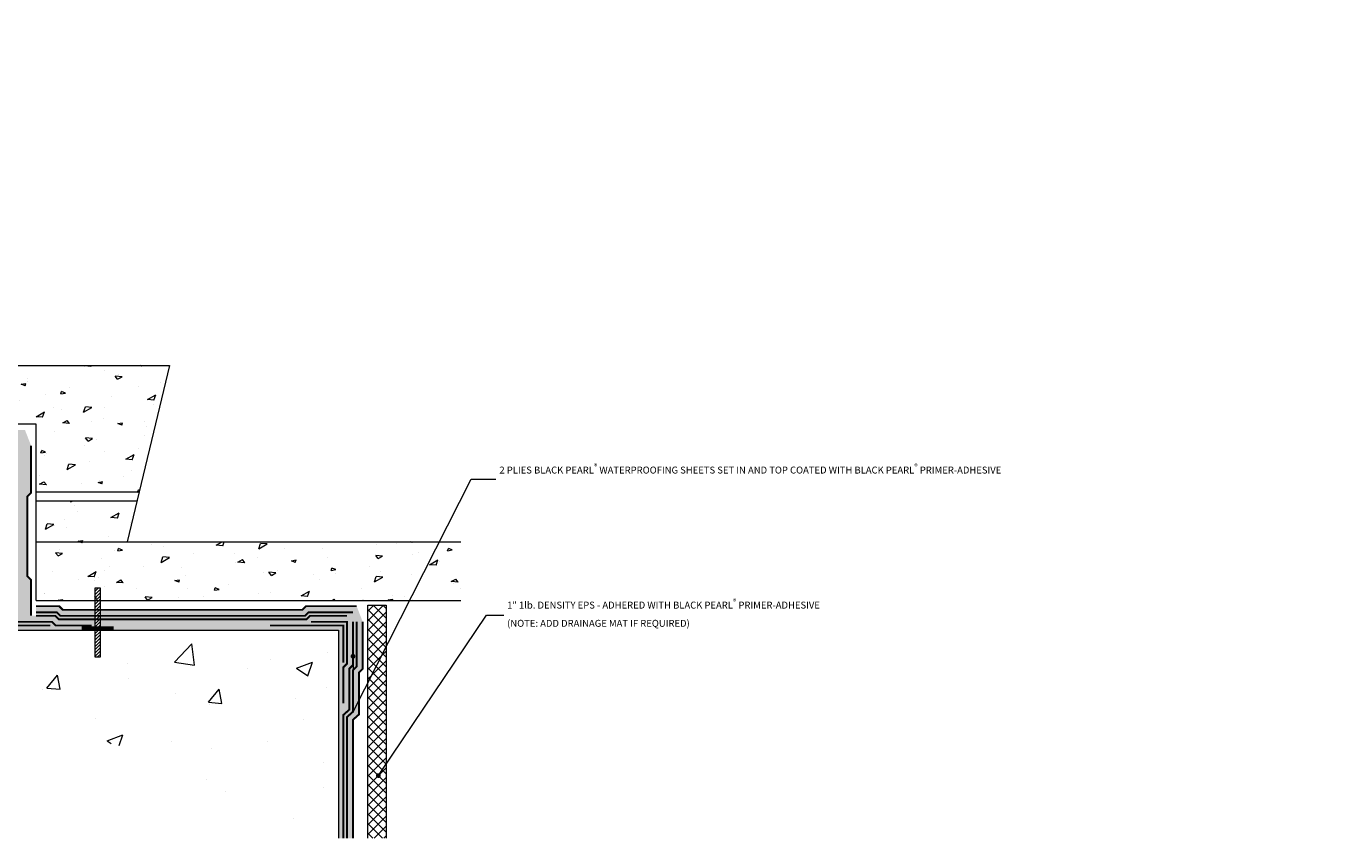
# Model space of a CAD drawing. Units: inches. Extents: x 550 to 724, y 50 to 93.
# Drawn here: x 656 to 724, y 50 to 92 of the extents above; entities that cross this region are included whole.
import ezdxf
from ezdxf import colors
from ezdxf.entities.mleader import LeaderData, LeaderLine
from ezdxf.math import Vec2, Vec3

# ---------------------------------------------------------------- set-up
doc = ezdxf.new("R2010")
doc.units = ezdxf.units.IN
doc.header["$MEASUREMENT"] = 0
for name, color, linetype, lineweight in [('BP Mastic', 191, 'Continuous', 0), ('BP Others', 190, 'Continuous', 0), ('BP Primer', 2, 'Continuous', 0), ('BP Sheet Membrane', 166, 'Continuous', 0), ('BP Text', 20, 'Continuous', 0)]:
    doc.layers.add(name, color=color, linetype=linetype, lineweight=lineweight)
doc.layers.add('BP Protection Course', color=7, linetype='Continuous', lineweight=0, true_color=0x216123)
doc.styles.get("Standard").update_dxf_attribs({"font": 'ARIALN.TTF'})
pattern_1 = [(9.603, (670.5073, 85.0087), (1.03079, 3.05714), [0.24464, -5.89288]), (157.953, (670.7074, 84.9277), (-1.0308, -3.05714), [0.21591, -5.20091]), (71.367, (670.7074, 84.9277), (-5.02073, 2.0333), [0.1286, -3.09765]), (9.603, (672.564, 84.509), (1.03079, 3.05714), [0.24464, -5.89288]), (157.953, (672.805, 84.5497), (-1.0308, -3.05714), [0.21591, -5.20091]), (71.367, (672.564, 84.509), (-5.02073, 2.0333), [0.1286, -3.09765]), (29.9515, (675.146, 85.021), (-3.98993, 5.09044), [0.2621, -7.9119]), (128.09, (675.146, 85.021), (-7.0823, -4.081), [0.2074, -6.2604]), (174.791, (675.373, 85.152), (3.98993, -5.09044), [0.3565, -10.7617]), (29.9515, (670.496, 87.306), (-3.98993, 5.09044), [0.2621, -7.9119]), (128.09, (670.496, 87.306), (-7.0823, -4.081), [0.2074, -6.2604]), (174.791, (670.7233, 87.4366), (3.98993, -5.09044), [0.3565, -10.7617]), (29.9515, (676.0396, 88.1775), (-3.98993, 5.09044), [0.2621, -7.9119]), (128.09, (676.04, 88.1775), (-7.0823, -4.081), [0.2074, -6.2604]), (174.791, (676.2667, 88.3083), (3.98993, -5.09044), [0.3565, -10.7617]), (29.9515, (673.5234, 85.938), (-3.98993, 5.09044), [0.2621, -7.9119]), (128.09, (673.878, 85.9054), (-7.0823, -4.081), [0.2074, -6.2604]), (174.791, (673.8784, 85.9054), (3.98993, -5.09044), [0.3565, -10.7617]), (29.9515, (672.753, 82.907), (-3.98993, 5.09044), [0.2621, -7.9119]), (128.09, (673.108, 82.875), (-7.0823, -4.081), [0.2074, -6.2604]), (174.791, (673.108, 82.875), (3.98993, -5.09044), [0.3565, -10.7617]), (29.9515, (678.7216, 84.0314), (-3.98993, 5.09044), [0.2621, -7.9119]), (128.09, (679.077, 83.999), (-7.0823, -4.081), [0.2074, -6.2604]), (174.791, (679.0766, 83.999), (3.98993, -5.09044), [0.3565, -10.7617]), (29.9515, (677.2295, 84.21), (3.0924, 9.17143), [0.5014, -15.8465]), (71.367, (677.569, 84.179), (-11.0722, 1.0094), [0.2969, -9.3819]), (174.791, (677.569, 84.179), (-3.0924, -9.1714), [0.341, -10.7771]), (29.9515, (671.627, 83.783), (3.0924, 9.17143), [0.5014, -15.8465]), (71.367, (671.967, 83.752), (-11.0722, 1.0094), [0.2969, -9.3819]), (174.791, (671.967, 83.752), (-3.0924, -9.1714), [0.341, -10.7771]), (29.9515, (677.998, 87.2336), (3.0924, 9.17143), [0.5014, -15.8465]), (71.367, (678.337, 87.203), (-11.0722, 1.0094), [0.2969, -9.3819]), (174.791, (678.337, 87.203), (-3.0924, -9.1714), [0.341, -10.7771]), (29.9515, (672.5687, 86.764), (3.0924, 9.17143), [0.5014, -15.8465]), (71.367, (672.908, 86.733), (-11.0722, 1.0094), [0.2969, -9.3819]), (174.791, (672.908, 86.733), (-3.0924, -9.1714), [0.341, -10.7771]), (29.9515, (673.342, 89.441), (3.0924, 9.17143), [0.5014, -15.8465]), (71.367, (673.682, 89.41), (-11.0722, 1.0094), [0.2969, -9.3819]), (174.791, (673.682, 89.41), (-3.0924, -9.1714), [0.341, -10.7771]), (29.9515, (679.119, 90.3284), (3.0924, 9.17143), [0.5014, -15.8465]), (71.367, (679.459, 90.297), (-11.0722, 1.0094), [0.2969, -9.3819]), (174.791, (679.459, 90.297), (-3.0924, -9.1714), [0.341, -10.7771]), (29.9515, (668.763, 82.891), (3.0924, 9.17143), [0.5014, -15.8465]), (71.367, (668.763, 82.891), (-11.0722, 1.0094), [0.2969, -9.3819]), (174.791, (669.197, 83.142), (-3.0924, -9.1714), [0.341, -10.7771]), (29.9515, (669.4294, 85.777), (3.0924, 9.17143), [0.5014, -15.8465]), (71.367, (669.429, 85.777), (-11.0722, 1.0094), [0.2969, -9.3819]), (174.791, (669.864, 86.027), (-3.0924, -9.1714), [0.341, -10.7771]), (29.9515, (669.918, 88.675), (3.0924, 9.17143), [0.5014, -15.8465]), (71.367, (669.918, 88.675), (-11.0722, 1.0094), [0.2969, -9.3819]), (174.791, (670.353, 88.926), (-3.0924, -9.1714), [0.341, -10.7771]), (29.9515, (673.8306, 83.599), (3.0924, 9.17143), [0.5014, -15.8465]), (71.367, (673.831, 83.599), (-11.0722, 1.0094), [0.2969, -9.3819]), (174.791, (674.265, 83.8495), (-3.0924, -9.1714), [0.341, -10.7771]), (29.9515, (674.956, 86.694), (3.0924, 9.17143), [0.5014, -15.8465]), (71.367, (674.956, 86.694), (-11.0722, 1.0094), [0.2969, -9.3819]), (174.791, (675.39, 86.944), (-3.0924, -9.1714), [0.341, -10.7771]), (29.9515, (675.81, 89.671), (3.0924, 9.17143), [0.5014, -15.8465]), (71.367, (675.81, 89.671), (-11.0722, 1.0094), [0.2969, -9.3819]), (174.791, (676.244, 89.922), (-3.0924, -9.1714), [0.3404, -10.7764]), (30, (674.309, 82.5944), (-1.291, 8.9602), [0, -4.9932]), (45, (667.651, 89.252), (1.2176, 13.3931), [0, -3.3288]), (60, (670.98, 83.926), (-8.7846, 9.7577), [0, -1.6644]), (15, (668.9828, 85.9232), (2.956911, 1.826171), [0, -2.663043]), (75, (670.98, 85.9232), (-2.05537, 2.61847), [0, -3.99457]), (120, (674.309, 87.2548), (-4.09251, 1.09658), [0, -3.3288]), (90, (675.6404, 85.9232), (-3.99457, 1.33152), [0, -2.33016])]
pattern_2 = [(45, (720.20094, 56.34457), (-0.084065, 0.084065), [])]

# ---------------------------------------------------------------- blocks, each defined once
blk = doc.blocks.new('_Dot')
at = {"color": 0, "linetype": 'ByBlock', "lineweight": -2}
blk.add_line((-0.5, 0), (-1, 0), dxfattribs=at)
at = {"color": 0, "linetype": 'ByBlock', "const_width": 0.5}
blk.add_lwpolyline([(-0.25, 0, 1), (0.25, 0, 1)], format="xyb", close=True, dxfattribs=at)

msp = doc.modelspace()

# ---------------------------------------------------------------- hatches: boundary and pattern name
at = {"layer": 'BP Others'}
h = msp.add_hatch(dxfattribs=at)
h.set_pattern_fill('CONCRETE', color=256, scale=5.706522)
h.set_pattern_definition(pattern_1)
h.paths.add_polyline_path([(627.528, 92.372), (603.378, 92.372), (603.378, 88.64), (619.811, 88.64), (619.811, 88.933), (620.006, 88.933), (620.006, 88.64), (621.661, 88.64), (621.661, 86.947), (621.661, 86.27), (621.661, 85.798), (625.95, 85.798)])
h.paths.add_polyline_path([(602.701, 92.372), (595.123, 92.372), (595.123, 88.64), (602.701, 88.64)])
h.paths.add_polyline_path([(645.811, 83.917), (621.661, 83.917), (621.661, 80.185), (638.875, 80.185), (638.875, 77.343), (644.234, 77.343)])
h.paths.add_polyline_path([(625.84, 85.342), (621.661, 85.342), (621.661, 83.917), (625.498, 83.917)])
h.paths.add_polyline_path([(644.124, 76.887), (638.875, 76.887), (638.875, 74.768), (643.615, 74.768)])
h.paths.add_polyline_path([(663.025, 74.768), (638.875, 74.768), (638.875, 71.72), (656.089, 71.72), (656.089, 68.194), (661.447, 68.194)])
h.paths.add_polyline_path([(661.338, 67.737), (656.089, 67.737), (656.089, 65.618), (660.829, 65.618)])
h = msp.add_hatch(dxfattribs=at)
h.set_pattern_fill('AR-CONC', color=256, scale=1.170101)
h.set_pattern_definition([(50, (660.163, 83.7004), (8.3927, -0.73426), [0.8776, -9.6533]), (355, (660.163, 83.7004), (-1.6235, 8.8014), [0.7021, -7.7227]), (100.451, (660.862, 83.639), (6.7691, 8.0671), [0.7458, -8.2041]), (46.184, (660.163, 86.041), (12.4878, -1.9367), [1.3164, -14.48]), (96.636, (661.203, 85.879), (10.9365, 11.3982), [1.1187, -12.3061]), (351.184, (660.163, 86.04), (10.9365, 11.3982), [1.053, -11.584]), (21, (661.333, 85.4556), (6.9844, -4.71105), [0.8776, -9.6533]), (326, (661.333, 85.456), (2.847, 8.485), [0.7021, -7.7227]), (71.451, (661.915, 85.063), (9.83145, 3.7739), [0.7458, -8.2041]), (37.5, (660.1627, 83.7004), (0.14228, 3.8952), [0, -7.62906, 0, -7.83968, 0, -7.75192]), (7.5, (660.1627, 83.7004), (3.07818, 4.61502), [0, -4.46979, 0, -7.45354, 0, -2.9545]), (327.5, (657.5534, 83.7004), (6.24626, -0.26391), [0, -2.92525, 0, -9.1268, 0, -12.11054]), (317.5, (656.3833, 83.7004), (6.82387, 1.17133), [0, -3.80283, 0, -6.06112, 0, -8.60024])])
edge = h.paths.add_edge_path()
edge.add_line((654.581, 70.167), (642.216, 70.167))
edge.add_line((642.216, 70.167), (642.216, 68.802))
edge.add_line((642.216, 68.802), (641.924, 68.802))
edge.add_line((641.924, 68.802), (641.924, 70.167))
edge.add_line((641.924, 70.167), (637.368, 70.167))
edge.add_line((637.368, 70.167), (637.368, 78.623))
edge.add_line((637.368, 78.623), (625.003, 78.623))
edge.add_line((625.003, 78.623), (625.003, 77.267))
edge.add_line((625.003, 77.267), (624.711, 77.267))
edge.add_line((624.711, 77.267), (624.711, 78.623))
edge.add_line((624.711, 78.623), (620.099, 78.623))
edge.add_line((620.099, 78.623), (620.099, 87.078))
edge.add_line((620.099, 87.078), (606.719, 87.078))
edge.add_line((606.719, 87.078), (606.719, 85.722))
edge.add_line((606.719, 85.722), (606.427, 85.722))
edge.add_line((606.427, 85.722), (606.427, 87.078))
edge.add_line((606.427, 87.078), (594.962, 87.078))
edge.add_spline(control_points=[(594.962, 87.078), (598.241, 85.027), (603.658, 81.64), (612.742, 77.37), (623.324, 74.794), (632.314, 66.875), (643.882, 64.569), (651.646, 55.724), (662.259, 55.667), (668.015, 50.991), (670.916, 50.277), (671.795, 50.06)], knot_values=[0, 0, 0, 0, 3.047426, 5.032656, 7.899844, 11.507961, 14.167772, 16.893094, 20.21098, 21.842077, 22.551942, 22.551942, 22.551942, 22.551942], degree=3, periodic=0)
edge.add_line((671.795, 50.06), (671.795, 61.032))
edge.add_line((671.795, 61.032), (659.43, 61.032))
edge.add_line((659.43, 61.032), (659.43, 59.657))
edge.add_line((659.43, 59.657), (659.138, 59.657))
edge.add_line((659.138, 59.657), (659.138, 61.032))
edge.add_line((659.138, 61.032), (654.581, 61.032))
edge.add_line((654.581, 61.032), (654.581, 70.167))
h = msp.add_hatch(dxfattribs=at)
h.set_pattern_fill('CONCRETE', color=256, scale=5.706522)
h.set_pattern_definition(pattern_1)
h.paths.add_polyline_path([(678.14, 62.575), (678.14, 65.618), (656.089, 65.618), (656.089, 62.575)])
h = msp.add_hatch(dxfattribs=at)
h.set_pattern_fill('ANSI31', color=256, scale=0.951087)
h.set_pattern_definition(pattern_2)
h.paths.add_polyline_path([(659.138, 59.657), (659.43, 59.657), (659.43, 63.223), (659.138, 63.223)])
h.paths.add_polyline_path([(659.43, 62.391), (659.43, 59.657), (659.138, 59.657), (659.138, 62.391)], flags=17)
h = msp.add_hatch(dxfattribs=at)
h.set_pattern_fill('CONCRETE', color=256, scale=5.706522)
h.set_pattern_definition([(9.603, (723.057, 58.759), (1.0308, 3.05714), [0.24464, -5.89288]), (157.953, (723.257, 58.6778), (-1.0308, -3.05714), [0.21591, -5.2009]), (71.367, (723.257, 58.678), (-5.02073, 2.0333), [0.1286, -3.09765]), (9.603, (725.1135, 58.259), (1.0308, 3.05714), [0.24464, -5.89288]), (157.953, (725.3547, 58.2998), (-1.0308, -3.05714), [0.21591, -5.2009]), (71.367, (725.1135, 58.259), (-5.02073, 2.0333), [0.1286, -3.09765]), (29.952, (727.6954, 58.771), (-3.98993, 5.09044), [0.2621, -7.9119]), (128.09, (727.6954, 58.771), (-7.0823, -4.081), [0.2074, -6.2604]), (174.791, (727.9225, 58.902), (3.98993, -5.09044), [0.3565, -10.7617]), (29.952, (723.046, 61.056), (-3.98993, 5.09044), [0.2621, -7.9119]), (128.09, (723.046, 61.056), (-7.0823, -4.081), [0.2074, -6.2604]), (174.791, (723.273, 61.187), (3.98993, -5.09044), [0.3565, -10.7617]), (29.952, (728.589, 61.9276), (-3.98993, 5.09044), [0.2621, -7.9119]), (128.09, (728.589, 61.928), (-7.0823, -4.081), [0.2074, -6.2604]), (174.791, (728.8164, 62.0585), (3.98993, -5.09044), [0.3565, -10.7617]), (29.952, (726.073, 59.688), (-3.98993, 5.09044), [0.2621, -7.9119]), (128.09, (726.428, 59.6556), (-7.0823, -4.081), [0.2074, -6.2604]), (174.791, (726.428, 59.6556), (3.98993, -5.09044), [0.3565, -10.7617]), (29.952, (725.3025, 56.6574), (-3.98993, 5.09044), [0.2621, -7.9119]), (128.09, (725.6575, 56.625), (-7.0823, -4.081), [0.2074, -6.2604]), (174.791, (725.6575, 56.625), (3.98993, -5.09044), [0.3565, -10.7617]), (29.952, (731.271, 57.7815), (-3.98993, 5.09044), [0.2621, -7.9119]), (128.09, (731.626, 57.749), (-7.0823, -4.081), [0.2074, -6.2604]), (174.791, (731.6263, 57.749), (3.98993, -5.09044), [0.3565, -10.7617]), (29.952, (729.779, 57.9604), (3.0924, 9.17143), [0.5014, -15.8465]), (71.367, (730.119, 57.929), (-11.0722, 1.0094), [0.2969, -9.3819]), (174.791, (730.119, 57.929), (-3.0924, -9.1714), [0.341, -10.7771]), (29.952, (724.177, 57.533), (3.0924, 9.1714), [0.5014, -15.8465]), (71.367, (724.516, 57.502), (-11.0722, 1.0094), [0.2969, -9.3819]), (174.79, (724.5165, 57.502), (-3.0924, -9.1714), [0.341, -10.7771]), (29.952, (730.5474, 60.984), (3.0924, 9.17143), [0.5014, -15.8465]), (71.367, (730.887, 60.953), (-11.0722, 1.0094), [0.2969, -9.3819]), (174.791, (730.887, 60.953), (-3.0924, -9.1714), [0.341, -10.7771]), (29.952, (725.1183, 60.514), (3.0924, 9.1714), [0.5014, -15.8465]), (71.367, (725.458, 60.483), (-11.0722, 1.0094), [0.2969, -9.3819]), (174.79, (725.458, 60.483), (-3.0924, -9.1714), [0.341, -10.7771]), (29.952, (725.892, 63.191), (3.0924, 9.1714), [0.5014, -15.8465]), (71.367, (726.232, 63.16), (-11.0722, 1.0094), [0.2969, -9.3819]), (174.79, (726.2315, 63.16), (-3.0924, -9.1714), [0.341, -10.7771]), (29.952, (731.669, 64.0786), (3.0924, 9.17143), [0.5014, -15.8465]), (71.367, (732.008, 64.048), (-11.0722, 1.0094), [0.2969, -9.3819]), (174.791, (732.008, 64.048), (-3.0924, -9.1714), [0.341, -10.7771]), (29.952, (721.3124, 56.6414), (3.0924, 9.1714), [0.5014, -15.8465]), (71.367, (721.312, 56.641), (-11.0722, 1.0094), [0.2969, -9.3819]), (174.79, (721.747, 56.892), (-3.0924, -9.1714), [0.341, -10.7771]), (29.952, (721.979, 59.527), (3.0924, 9.1714), [0.5014, -15.8465]), (71.367, (721.979, 59.527), (-11.0722, 1.0094), [0.2969, -9.3819]), (174.79, (722.414, 59.777), (-3.0924, -9.1714), [0.341, -10.7771]), (29.952, (722.468, 62.4254), (3.0924, 9.1714), [0.5014, -15.8465]), (71.367, (722.468, 62.425), (-11.0722, 1.0094), [0.2969, -9.3819]), (174.79, (722.902, 62.676), (-3.0924, -9.1714), [0.341, -10.7771]), (29.952, (726.38, 57.349), (3.0924, 9.1714), [0.5014, -15.8465]), (71.367, (726.38, 57.349), (-11.0722, 1.0094), [0.2969, -9.3819]), (174.79, (726.815, 57.6), (-3.0924, -9.1714), [0.341, -10.7771]), (29.952, (727.5055, 60.444), (3.0924, 9.1714), [0.5014, -15.8465]), (71.367, (727.505, 60.444), (-11.0722, 1.0094), [0.2969, -9.3819]), (174.791, (727.94, 60.694), (-3.0924, -9.1714), [0.341, -10.7771]), (29.952, (728.3594, 63.4213), (3.0924, 9.1714), [0.5014, -15.8465]), (71.367, (728.359, 63.421), (-11.0722, 1.0094), [0.2969, -9.3819]), (174.791, (728.794, 63.672), (-3.0924, -9.1714), [0.3404, -10.7764]), (30, (726.8585, 56.3446), (-1.291, 8.9602), [0, -4.9932]), (45, (720.201, 63.002), (1.2176, 13.3931), [0, -3.3288]), (60, (723.53, 57.676), (-8.7846, 9.7577), [0, -1.6644]), (15, (721.5325, 59.6734), (2.95691, 1.826171), [0, -2.663043]), (75, (723.5297, 59.6734), (-2.05537, 2.61847), [0, -3.99457]), (120, (726.8585, 61.005), (-4.09251, 1.09658), [0, -3.3288]), (90, (728.19, 59.6734), (-3.99457, 1.33152), [0, -2.33016])])
h.paths.add_polyline_path([(659.138, 59.657), (659.43, 59.657), (659.43, 63.223), (659.138, 63.223)])
h.paths.add_polyline_path([(659.43, 62.391), (659.43, 59.657), (659.138, 59.657), (659.138, 62.391)], flags=17)
h = msp.add_hatch(dxfattribs=at)
h.set_pattern_fill('ANSI31', color=256, scale=0.951087)
h.set_pattern_definition(pattern_2)
h.paths.add_polyline_path([(659.43, 62.391), (659.138, 62.391), (659.138, 61.713), (659.43, 61.713)])
h.paths.add_polyline_path([(659.43, 61.713), (659.138, 61.713), (659.138, 61.485), (659.43, 61.485)])
h.paths.add_polyline_path([(659.43, 61.485), (659.138, 61.485), (659.138, 61.256), (659.43, 61.256)])
h.paths.add_polyline_path([(659.43, 61.256), (659.138, 61.256), (659.138, 61.013), (659.43, 61.013)])
h.paths.add_polyline_path([(659.43, 61.013), (659.138, 61.013), (659.138, 59.657), (659.43, 59.657)])
h = msp.add_hatch(dxfattribs=at)
h.set_pattern_fill('ANSI37', color=256, scale=2.853261)
h.set_pattern_definition([(45, (544.48343, 41.6407), (-0.252195, 0.252195), []), (135, (544.48343, 41.6407), (-0.252195, -0.252195), [])])
h.paths.add_polyline_path([(674.269, 62.343), (673.318, 62.343), (673.318, 50.245), (674.269, 50.245)])
at = {"layer": 'BP Primer'}
h = msp.add_hatch(dxfattribs=at)
h.set_pattern_fill('WOOD6', color=6, scale=0.2, pattern_type=2)
h.set_pattern_definition([(216.8699, (0.08, 0.2), (0.5999999836, 0.4000000247), [0.1, -0.9]), (206.5651, (0.2, 0.14), (-0.199999832, -0.200000262), [0.2236068, -0.2236068]), (198.4349, (0.2, 0.04), (-0.400000087, -0.1999996806), [0.1264912, -0.5059644])])
h.paths.add_polyline_path([(655.831, 70.615), (655.519, 71.417), (652.893, 71.417), (652.705, 71.23), (642.216, 71.23), (642.216, 70.167), (654.581, 70.167), (654.581, 61.032), (659.138, 61.032), (659.138, 62.094), (657.481, 62.094), (657.293, 62.282), (656.089, 62.282), (656.089, 61.782), (655.831, 61.782), (655.831, 63.653), (655.644, 63.841), (655.644, 67.975), (655.831, 68.162)])
h = msp.add_hatch(color=256, dxfattribs=at)
h.dxf.hatch_style = 1
h.paths.add_polyline_path([(672.733, 62.282), (670.106, 62.282), (669.919, 62.094), (659.43, 62.094), (659.43, 61.032), (671.795, 61.032), (671.795, 50.245), (672.545, 50.245), (672.545, 56.392), (672.858, 56.669), (672.858, 58.839), (673.045, 59.027), (673.045, 61.479)])

# ---------------------------------------------------------------- linework, layer by layer
at = {"layer": 'BP Mastic', "const_width": 0.2}
msp.add_lwpolyline([(660.115, 61.136), (658.453, 61.136)], dxfattribs=at)
at = {"layer": 'BP Others'}
for p, q in [((638.875, 74.768), (663.025, 74.768)), ((663.025, 74.768), (660.829, 65.618)), ((656.089, 71.72), (638.875, 71.72)), ((656.089, 62.575), (656.089, 71.72)), ((661.447, 68.194), (656.089, 68.194)), ((661.338, 67.737), (656.089, 67.737)), ((656.089, 65.618), (678.14, 65.618)), ((656.089, 62.575), (678.14, 62.575)), ((654.581, 61.032), (671.795, 61.032)), ((671.795, 61.032), (671.795, 50.245))]:
    msp.add_line(p, q, dxfattribs=at)
msp.add_lwpolyline([(659.138, 59.657), (659.43, 59.657), (659.43, 63.223), (659.138, 63.223)], close=True, dxfattribs=at)
msp.add_lwpolyline([(673.318, 50.245), (673.318, 62.343), (674.269, 62.343), (674.269, 50.245)], dxfattribs=at)
at = {"layer": 'BP Protection Course', "const_width": 0.1}
for points in [[(655.831, 70.615), (655.831, 68.162), (655.644, 67.975), (655.644, 63.841), (655.831, 63.653), (655.831, 61.782)], [(656.089, 62.282), (657.293, 62.282), (657.481, 62.094), (669.919, 62.094), (670.106, 62.282), (672.733, 62.282)], [(673.045, 61.479), (673.045, 59.027), (672.858, 58.839), (672.858, 56.669), (672.545, 56.392), (672.545, 50.245)]]:
    msp.add_lwpolyline(points, dxfattribs=at)
at = {"layer": 'BP Sheet Membrane', "const_width": 0.1}
for points in [[(654.831, 65.071), (654.831, 61.282), (656.827, 61.282)], [(655.019, 63.299), (655.019, 61.469), (656.922, 61.469), (657.109, 61.282), (658.978, 61.282)], [(656.089, 61.969), (657.164, 61.969), (657.351, 61.782), (670.048, 61.782), (670.236, 61.969), (672.545, 61.969)], [(656.089, 61.782), (657.086, 61.782), (657.274, 61.594), (670.126, 61.594), (670.314, 61.782), (672.233, 61.782)], [(668.229, 61.282), (672.045, 61.282), (672.045, 59.348)], [(670.365, 61.469), (672.233, 61.469), (672.233, 59.302), (672.045, 59.114), (672.045, 57.243)], [(672.545, 61.479), (672.545, 59.234), (672.358, 59.046), (672.358, 56.919), (672.045, 56.642), (672.045, 50.245)], [(672.733, 61.479), (672.733, 59.156), (672.545, 58.969), (672.545, 56.809), (672.233, 56.533), (672.233, 50.245)]]:
    msp.add_lwpolyline(points, dxfattribs=at)

# ---------------------------------------------------------------- leaders
at = {"layer": 'BP Text'}
ml = msp.add_multileader_mtext('Standard', dxfattribs=at)
ml.set_content('\\A1;{\\fArial|b0|i0|c0|p34;PROTECTION COURSE SET IN BLACK PEARL\\H0.75833x;\\S®^ ;\\H1.31869x; PRIMER-ADHESIVE}', color=256)
ml.set_leader_properties(color=256, lineweight=0)
ml.set_arrow_properties(name='DOT')
ml.build(insert=Vec2(0, 0))
ml.multileader.update_dxf_attribs({"text_left_attachment_type": 2, "text_right_attachment_type": 2, "dogleg_length": 0.36, "arrow_head_size": 0.25, "scale": 4})
ctx = ml.context
ctx.base_point, ctx.scale, ctx.char_height, ctx.arrow_head_size, ctx.landing_gap_size, ctx.plane_origin = Vec3(633.476, 88.748), 4, 0.36, 0.25, 0.18, Vec3(668.6, 96.13)
ctx.left_attachment, ctx.right_attachment = 2, 2
notes = []
notes.append((ctx, [(0, (1, 1, 0), (631.519, 88.748), (1, 0), 1.957, [(1, [(627.674, 79.685)], 0, [])])]))
ctx.mtext.insert, ctx.mtext.width, ctx.mtext.flow_direction = Vec3(633.656, 89.238), 15.60738, 5
ml = msp.add_multileader_mtext('Standard', dxfattribs=at)
ml.set_content('\\A1;{\\fArial|b0|i0|c0|p34;MORTAR JOINTS}', color=256)
ml.set_leader_properties(color=256, lineweight=0)
ml.set_arrow_properties(name='DOT')
ml.build(insert=Vec2(0, 0))
ml.multileader.update_dxf_attribs({"text_left_attachment_type": 2, "text_right_attachment_type": 2, "dogleg_length": 0.36, "arrow_head_size": 0.25, "scale": 4})
ctx = ml.context
ctx.base_point, ctx.scale, ctx.char_height, ctx.arrow_head_size, ctx.landing_gap_size, ctx.plane_origin = Vec3(605.898, 83.221), 4, 0.36, 0.25, 0.18, Vec3(640.214, 109.604)
ctx.left_attachment, ctx.right_attachment = 2, 2
notes.append((ctx, [(0, (1, 1, 0), (604.83, 83.221), (1, 0), 1.068, [(1, [(603.065, 88.949)], 0, [])])]))
ctx.mtext.insert, ctx.mtext.width, ctx.mtext.flow_direction = Vec3(606.078, 83.407), 15.60738, 5
ml = msp.add_multileader_mtext('Standard', dxfattribs=at)
ml.set_content('\\A1;{\\fArial|b0|i0|c0|p34;2 PLIES BLACK PEARL\\H0.75833x;\\S®^ ;\\H1.31869x; WATERPROOFING SHEETS \\PSET IN AND TOP COATED WITH BLACK PEARL\\H0.75833x;\\S®^ ;\\H1.31869x; PRIMER-ADHESIVE}', color=256)
ml.set_leader_properties(color=256, lineweight=0)
ml.set_arrow_properties(name='DOT')
ml.build(insert=Vec2(0, 0))
ml.multileader.update_dxf_attribs({"text_left_attachment_type": 2, "text_right_attachment_type": 2, "dogleg_length": 0.36, "arrow_head_size": 0.25, "scale": 4})
ctx = ml.context
ctx.base_point, ctx.scale, ctx.char_height, ctx.arrow_head_size, ctx.landing_gap_size, ctx.plane_origin = Vec3(633.476, 86.248), 4, 0.36, 0.25, 0.18, Vec3(669.489, 93.63)
ctx.left_attachment, ctx.right_attachment = 2, 2
notes.append((ctx, [(0, (1, 1, 0), (632.408, 86.248), (1, 0), 1.068, [(1, [(629.428, 79.373)], 0, [])])]))
ctx.mtext.insert, ctx.mtext.width, ctx.mtext.flow_direction = Vec3(633.656, 87.041), 12.51786, 5
ml = msp.add_multileader_mtext('Standard', dxfattribs=at)
ml.set_content('\\A1;{\\fArial|b0|i0|c0|p34;2 PLIES BLACK PEARL\\H0.75833x;\\S®^ ;\\H1.31869x; WATERPROOFING SHEETS SET IN AND TOP COATED WITH BLACK PEARL\\H0.75833x;\\S®^ ;\\H1.31869x; PRIMER-ADHESIVE}', color=256)
ml.set_leader_properties(color=256, lineweight=0)
ml.set_arrow_properties(name='DOT')
ml.build(insert=Vec2(0, 0))
ml.multileader.update_dxf_attribs({"text_left_attachment_type": 2, "text_right_attachment_type": 2, "dogleg_length": 0.36, "arrow_head_size": 0.25, "scale": 4})
ctx = ml.context
ctx.base_point, ctx.scale, ctx.char_height, ctx.arrow_head_size, ctx.landing_gap_size, ctx.plane_origin = Vec3(679.963, 68.878), 4, 0.36, 0.25, 0.18, Vec3(719.31, 75.516)
ctx.left_attachment, ctx.right_attachment = 2, 2
notes.append((ctx, [(0, (1, 1, 0), (678.676, 68.878), (1, 0), 1.286, [(0, [(672.545, 59.682), (672.545, 56.809)], 0, [])])]))
ctx.mtext.insert, ctx.mtext.width, ctx.mtext.flow_direction = Vec3(680.143, 69.673), 10.37153, 5
ml = msp.add_multileader_mtext('Standard', dxfattribs=at)
ml.set_content('\\A1;{\\fArial|b0|i0|c0|p34;1" 1lb. DENSITY EPS - ADHERED WITH BLACK PEARL\\H0.75833x;\\S®^ ;\\H1.31869x; PRIMER-ADHESIVE \\P(NOTE: ADD DRAINAGE MAT IF REQUIRED)}', color=256)
ml.set_leader_properties(color=256, lineweight=0)
ml.set_arrow_properties(name='DOT')
ml.build(insert=Vec2(0, 0))
ml.multileader.update_dxf_attribs({"text_left_attachment_type": 2, "text_right_attachment_type": 2, "dogleg_length": 0.36, "arrow_head_size": 0.25, "scale": 4})
ctx = ml.context
ctx.base_point, ctx.scale, ctx.char_height, ctx.arrow_head_size, ctx.landing_gap_size, ctx.plane_origin = Vec3(680.364, 61.823), 4, 0.36, 0.25, 0.18, Vec3(719.044, 68.473)
ctx.left_attachment, ctx.right_attachment = 2, 2
notes.append((ctx, [(0, (1, 1, 0), (679.479, 61.823), (1, 0), 0.885, [(1, [(673.859, 53.494)], 0, [])])]))
ctx.mtext.insert, ctx.mtext.width, ctx.mtext.flow_direction = Vec3(680.544, 62.666), 10.77901, 5
for ctx, leaders in notes:
    for number, flags, end, landing, length, lines in leaders:
        leader = LeaderData()
        leader.index, (leader.has_last_leader_line, leader.has_dogleg_vector, leader.attachment_direction) = number, flags
        leader.last_leader_point, leader.dogleg_vector, leader.dogleg_length = Vec3(end), Vec3(landing), length
        for number, points, colour, breaks in lines:
            line = LeaderLine()
            line.index, line.vertices, line.color, line.breaks = number, Vec3.list(points), colors.encode_raw_color(colour), breaks
            leader.lines.append(line)
        ctx.leaders.append(leader)

doc.saveas('drawing.dxf')
